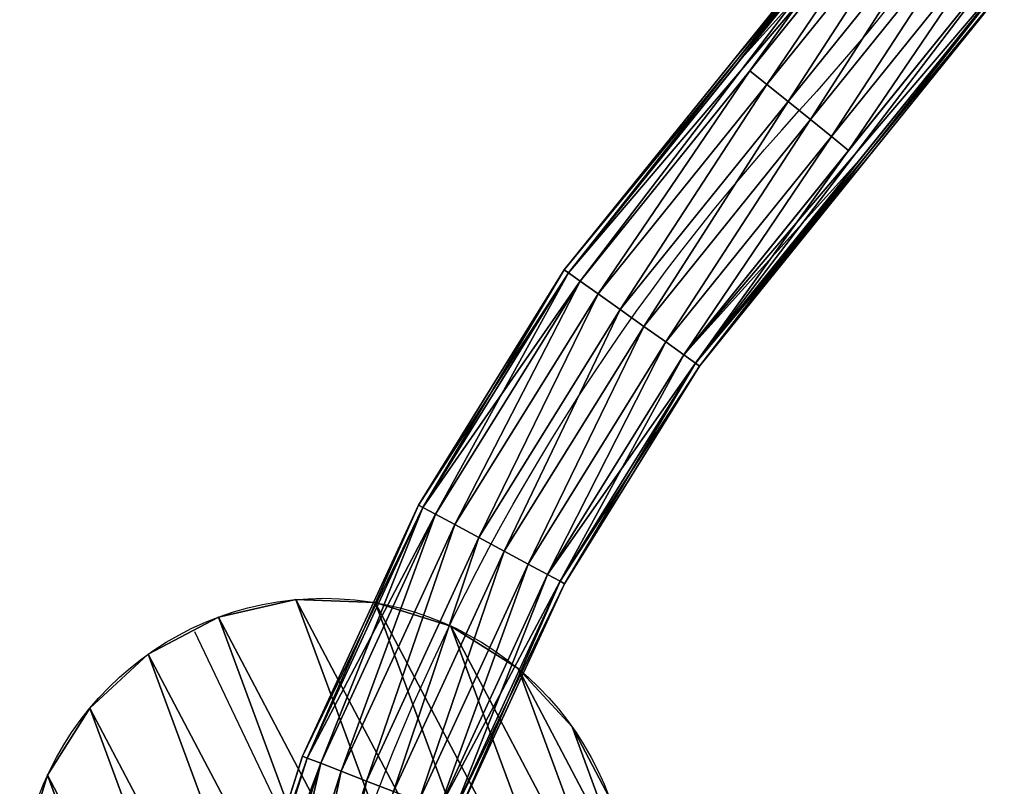
# Model space of a CAD drawing. Units: millimetres. Extents: x -2624 to 1897, y -990 to 4685.
# Drawn here: x -308 to 97, y 926 to 1241 of the extents above; entities that cross this region are included whole.
import ezdxf

# ---------------------------------------------------------------- set-up
doc = ezdxf.new("R2010")
doc.units = ezdxf.units.MM
doc.layers.get('0').update_dxf_attribs({"true_color": 0xff5454})

# ---------------------------------------------------------------- blocks, each defined once
blk = doc.blocks.new('Component_12')
at = {"color": 76, "true_color": 0x428d12}
for p, q in [((103.18, 247.66), (103.18, 247.66, 20)), ((135.79, 248.98), (135.79, 248.98, 20)), ((167.62, 241.81), (167.62, 241.81, 20)), ((72.03, 237.95), (72.03, 237.95, 20)), ((196.52, 226.65), (196.52, 226.65, 20)), ((44.45, 220.5), (44.45, 220.5, 20)), ((220.5, 204.52), (220.5, 204.52, 20)), ((237.95, 176.95), (237.95, 176.95, 20)), ((247.66, 145.79), (247.66, 145.79, 20))]:
    blk.add_line(p, q, dxfattribs=at)
blk.add_line((124.49, 124.49, 20), (124.49, 247.66, 20))
for centre in [(124.49, 124.49), (124.49, 124.49, 20)]:
    blk.add_circle(centre, 125, dxfattribs=at)
mesh = blk.add_polyface(dxfattribs=at)
corners = [(1.32, 103.18, 20), (7.17, 167.62, 20), (0, 135.79, 20), (11.03, 72.03, 20), (22.33, 196.52, 20), (28.47, 44.45, 20), (44.45, 220.5, 20), (52.46, 22.33, 20), (72.03, 237.95, 20), (81.35, 7.17, 20), (103.18, 247.66, 20), (113.19, 0, 20), (135.79, 248.98, 20), (145.79, 1.32, 20), (167.62, 241.81, 20), (176.95, 11.03, 20), (196.52, 226.65, 20), (204.52, 28.47, 20), (220.5, 204.52, 20), (226.65, 52.46, 20), (237.95, 176.95, 20), (241.81, 81.35, 20), (247.66, 145.79, 20), (248.98, 113.19, 20)]
mesh.append_faces([[corners[k] for k in face] for face in [(0, 1, 2), (22, 21, 23)]], dxfattribs={"vtx0": -1, "color": 76})
mesh.append_faces([[corners[k] for k in face] for face in [(1, 3, 4), (4, 5, 6), (6, 7, 8), (8, 9, 10), (10, 11, 12), (12, 13, 14), (14, 15, 16), (16, 17, 18), (18, 19, 20), (20, 21, 22)]], dxfattribs={"vtx0": -1, "vtx1": -1, "color": 76})
mesh.append_faces([[corners[k] for k in face] for face in [(1, 0, 3), (4, 3, 5), (6, 5, 7), (8, 7, 9), (10, 9, 11), (12, 11, 13), (14, 13, 15), (16, 15, 17), (18, 17, 19), (20, 19, 21)]], dxfattribs={"vtx0": -1, "vtx2": -1, "color": 76})
mesh = blk.add_polyface(dxfattribs=at)
corners = [(7.17, 167.62), (1.32, 103.18), (0, 135.79), (11.03, 72.03), (22.33, 196.52), (28.47, 44.45), (44.45, 220.5), (52.46, 22.33), (72.03, 237.95), (81.35, 7.17), (103.18, 247.66), (113.19, 0), (135.79, 248.98), (145.79, 1.32), (167.62, 241.81), (176.95, 11.03), (196.52, 226.65), (204.52, 28.47), (220.5, 204.52), (226.65, 52.46), (237.95, 176.95), (241.81, 81.35), (247.66, 145.79), (248.98, 113.19)]
mesh.append_faces([[corners[k] for k in face] for face in [(0, 1, 2), (21, 22, 23)]], dxfattribs={"vtx0": -1, "color": 76})
mesh.append_faces([[corners[k] for k in face] for face in [(1, 0, 3), (3, 4, 5), (5, 6, 7), (7, 8, 9), (9, 10, 11), (11, 12, 13), (13, 14, 15), (15, 16, 17), (17, 18, 19), (19, 20, 21)]], dxfattribs={"vtx0": -1, "vtx1": -1, "color": 76})
mesh.append_faces([[corners[k] for k in face] for face in [(3, 0, 4), (5, 4, 6), (7, 6, 8), (9, 8, 10), (11, 10, 12), (13, 12, 14), (15, 14, 16), (17, 16, 18), (19, 18, 20), (21, 20, 22)]], dxfattribs={"vtx0": -1, "vtx2": -1, "color": 76})
mesh = blk.add_polyface(dxfattribs=at)
corners = [(72.03, 237.95, 20), (103.18, 247.66), (72.03, 237.95), (103.18, 247.66, 20)]
mesh.append_faces([[corners[k] for k in face] for face in [(0, 1, 2), (1, 0, 3)]], dxfattribs={"vtx0": -1, "color": 76})
mesh = blk.add_polyface(dxfattribs=at)
corners = [(103.18, 247.66, 20), (135.79, 248.98), (103.18, 247.66), (135.79, 248.98, 20)]
mesh.append_faces([[corners[k] for k in face] for face in [(0, 1, 2), (1, 0, 3)]], dxfattribs={"vtx0": -1, "color": 76})
mesh = blk.add_polyface(dxfattribs=at)
corners = [(135.79, 248.98, 20), (167.62, 241.81), (135.79, 248.98), (167.62, 241.81, 20)]
mesh.append_faces([[corners[k] for k in face] for face in [(0, 1, 2), (1, 0, 3)]], dxfattribs={"vtx0": -1, "color": 76})
mesh = blk.add_polyface(dxfattribs=at)
corners = [(167.62, 241.81, 20), (196.52, 226.65), (167.62, 241.81), (196.52, 226.65, 20)]
mesh.append_faces([[corners[k] for k in face] for face in [(0, 1, 2), (1, 0, 3)]], dxfattribs={"vtx0": -1, "color": 76})
mesh = blk.add_polyface(dxfattribs=at)
corners = [(44.45, 220.5, 20), (72.03, 237.95), (44.45, 220.5), (72.03, 237.95, 20)]
mesh.append_faces([[corners[k] for k in face] for face in [(0, 1, 2), (1, 0, 3)]], dxfattribs={"vtx0": -1, "color": 76})
mesh = blk.add_polyface(dxfattribs=at)
corners = [(196.52, 226.65, 20), (220.5, 204.52), (196.52, 226.65), (220.5, 204.52, 20)]
mesh.append_faces([[corners[k] for k in face] for face in [(0, 1, 2), (1, 0, 3)]], dxfattribs={"vtx0": -1, "color": 76})
mesh = blk.add_polyface(dxfattribs=at)
corners = [(44.45, 220.5, 20), (22.33, 196.52), (22.33, 196.52, 20), (44.45, 220.5)]
mesh.append_faces([[corners[k] for k in face] for face in [(0, 1, 2), (1, 0, 3)]], dxfattribs={"vtx0": -1, "color": 76})
mesh = blk.add_polyface(dxfattribs=at)
corners = [(220.5, 204.52), (237.95, 176.95, 20), (237.95, 176.95), (220.5, 204.52, 20)]
mesh.append_faces([[corners[k] for k in face] for face in [(0, 1, 2), (1, 0, 3)]], dxfattribs={"vtx0": -1, "color": 76})
mesh = blk.add_polyface(dxfattribs=at)
corners = [(237.95, 176.95), (247.66, 145.79, 20), (247.66, 145.79), (237.95, 176.95, 20)]
mesh.append_faces([[corners[k] for k in face] for face in [(0, 1, 2), (1, 0, 3)]], dxfattribs={"vtx0": -1, "color": 76})
mesh = blk.add_polyface(dxfattribs=at)
corners = [(247.66, 145.79), (248.98, 113.19, 20), (248.98, 113.19), (247.66, 145.79, 20)]
mesh.append_faces([[corners[k] for k in face] for face in [(0, 1, 2), (1, 0, 3)]], dxfattribs={"vtx0": -1, "color": 76})
blk = doc.blocks.new('Component_9')
for p in [(0, 0), (0, 0, 25)]:
    blk.add_blockref('Component_12', p)
blk = doc.blocks.new('Group_37')
for p, q in [((634.58, 1158.29), (537.78, 1111.84)), ((538.67, 1109.99, -11.97), (635.58, 1156.49, -11.97)), ((538.67, 1109.99, 11.97), (635.58, 1156.49, 11.97)), ((541.23, 1104.66, -22.5), (638.47, 1151.32, -22.5)), ((541.23, 1104.66, 22.5), (638.47, 1151.32, 22.5)), ((545.15, 1096.5, -30.31), (642.89, 1143.4, -30.31)), ((545.15, 1096.5, 30.31), (642.89, 1143.4, 30.31)), ((549.95, 1086.48, -34.47), (648.32, 1133.68, -34.47)), ((549.95, 1086.48, 34.47), (648.32, 1133.68, 34.47)), ((555.07, 1075.82, -34.47), (654.09, 1123.33, -34.47)), ((555.07, 1075.82, 34.47), (654.09, 1123.33, 34.47)), ((559.87, 1065.8, -30.31), (659.52, 1113.61, -30.31)), ((559.87, 1065.8, 30.31), (659.52, 1113.61, 30.31)), ((537.78, 1111.84), (437.19, 1063.58)), ((438.19, 1061.78, -11.97), (538.67, 1109.99, -11.97)), ((438.19, 1061.78, 11.97), (538.67, 1109.99, 11.97)), ((563.79, 1057.64, -22.5), (663.94, 1105.69, -22.5)), ((563.79, 1057.64, 22.5), (663.94, 1105.69, 22.5)), ((441.08, 1056.61, -22.5), (541.23, 1104.66, -22.5)), ((441.08, 1056.61, 22.5), (541.23, 1104.66, 22.5)), ((566.35, 1052.31, -11.97), (666.83, 1100.52, -11.97)), ((566.35, 1052.31, 11.97), (666.83, 1100.52, 11.97)), ((567.24, 1050.46), (667.83, 1098.72)), ((445.5, 1048.69, -30.31), (545.15, 1096.5, -30.31)), ((445.5, 1048.69, 30.31), (545.15, 1096.5, 30.31)), ((450.93, 1038.97, -34.47), (549.95, 1086.48, -34.47)), ((450.93, 1038.97, 34.47), (549.95, 1086.48, 34.47)), ((456.7, 1028.62, -34.47), (555.07, 1075.82, -34.47)), ((456.7, 1028.62, 34.47), (555.07, 1075.82, 34.47)), ((462.13, 1018.91, -30.31), (559.87, 1065.8, -30.31)), ((462.13, 1018.91, 30.31), (559.87, 1065.8, 30.31)), ((437.19, 1063.58), (341.54, 1002.16)), ((342.75, 1000.5, -11.97), (438.19, 1061.78, -11.97)), ((342.75, 1000.5, 11.97), (438.19, 1061.78, 11.97)), ((438.19, 1061.78, -11.97), (437.19, 1063.58)), ((437.19, 1063.58), (438.19, 1061.78, 11.97)), ((441.08, 1056.61, -22.5), (438.19, 1061.78, -11.97)), ((438.19, 1061.78, 11.97), (441.08, 1056.61, 22.5)), ((346.25, 995.72, -22.5), (441.08, 1056.61, -22.5)), ((346.25, 995.72, 22.5), (441.08, 1056.61, 22.5)), ((445.5, 1048.69, -30.31), (441.08, 1056.61, -22.5)), ((441.08, 1056.61, 22.5), (445.5, 1048.69, 30.31)), ((466.55, 1010.98, -22.5), (563.79, 1057.64, -22.5)), ((466.55, 1010.98, 22.5), (563.79, 1057.64, 22.5)), ((469.44, 1005.81, -11.97), (566.35, 1052.31, -11.97)), ((469.44, 1005.81, 11.97), (566.35, 1052.31, 11.97)), ((351.62, 988.41, -30.31), (445.5, 1048.69, -30.31)), ((351.62, 988.41, 30.31), (445.5, 1048.69, 30.31)), ((450.93, 1038.97, -34.47), (445.5, 1048.69, -30.31)), ((445.5, 1048.69, 30.31), (450.93, 1038.97, 34.47)), ((470.44, 1004.01), (567.24, 1050.46)), ((358.2, 979.43, -34.47), (450.93, 1038.97, -34.47)), ((358.2, 979.43, 34.47), (450.93, 1038.97, 34.47)), ((365.2, 969.87, -34.47), (456.7, 1028.62, -34.47)), ((365.2, 969.87, 34.47), (456.7, 1028.62, 34.47)), ((462.13, 1018.91, -30.31), (456.7, 1028.62, -34.47)), ((456.7, 1028.62, 34.47), (462.13, 1018.91, 30.31)), ((371.78, 960.9, -30.31), (462.13, 1018.91, -30.31)), ((371.78, 960.9, 30.31), (462.13, 1018.91, 30.31)), ((466.55, 1010.98, -22.5), (462.13, 1018.91, -30.31)), ((462.13, 1018.91, 30.31), (466.55, 1010.98, 22.5)), ((377.15, 953.58, -22.5), (466.55, 1010.98, -22.5)), ((377.15, 953.58, 22.5), (466.55, 1010.98, 22.5)), ((469.44, 1005.81, -11.97), (466.55, 1010.98, -22.5)), ((466.55, 1010.98, 22.5), (469.44, 1005.81, 11.97)), ((380.65, 948.8, -11.97), (469.44, 1005.81, -11.97)), ((380.65, 948.8, 11.97), (469.44, 1005.81, 11.97)), ((381.86, 947.14), (470.44, 1004.01)), ((470.44, 1004.01), (469.44, 1005.81, -11.97)), ((469.44, 1005.81, 11.97), (470.44, 1004.01)), ((341.54, 1002.16), (254.17, 929.43)), ((255.58, 927.93, -11.97), (342.75, 1000.5, -11.97)), ((255.58, 927.93, 11.97), (342.75, 1000.5, 11.97)), ((342.75, 1000.5, -11.97), (341.54, 1002.16)), ((341.54, 1002.16), (342.75, 1000.5, 11.97)), ((346.25, 995.72, -22.5), (342.75, 1000.5, -11.97)), ((342.75, 1000.5, 11.97), (346.25, 995.72, 22.5)), ((259.65, 923.62, -22.5), (346.25, 995.72, -22.5)), ((259.65, 923.62, 22.5), (346.25, 995.72, 22.5)), ((351.62, 988.41, -30.31), (346.25, 995.72, -22.5)), ((346.25, 995.72, 22.5), (351.62, 988.41, 30.31)), ((265.87, 917.02, -30.31), (351.62, 988.41, -30.31)), ((265.87, 917.02, 30.31), (351.62, 988.41, 30.31)), ((358.2, 979.43, -34.47), (351.62, 988.41, -30.31)), ((351.62, 988.41, 30.31), (358.2, 979.43, 34.47)), ((273.51, 908.92, -34.47), (358.2, 979.43, -34.47)), ((273.51, 908.92, 34.47), (358.2, 979.43, 34.47)), ((281.63, 900.3, -34.47), (365.2, 969.87, -34.47)), ((281.63, 900.3, 34.47), (365.2, 969.87, 34.47)), ((371.78, 960.9, -30.31), (365.2, 969.87, -34.47)), ((365.2, 969.87, 34.47), (371.78, 960.9, 30.31)), ((289.27, 892.2, -30.31), (371.78, 960.9, -30.31)), ((289.27, 892.2, 30.31), (371.78, 960.9, 30.31)), ((377.15, 953.58, -22.5), (371.78, 960.9, -30.31)), ((371.78, 960.9, 30.31), (377.15, 953.58, 22.5)), ((295.49, 885.6, -22.5), (377.15, 953.58, -22.5)), ((295.49, 885.6, 22.5), (377.15, 953.58, 22.5)), ((380.65, 948.8, -11.97), (377.15, 953.58, -22.5)), ((377.15, 953.58, 22.5), (380.65, 948.8, 11.97)), ((299.56, 881.29, -11.97), (380.65, 948.8, -11.97)), ((299.56, 881.29, 11.97), (380.65, 948.8, 11.97)), ((300.97, 879.8), (381.86, 947.14)), ((381.86, 947.14), (380.65, 948.8, -11.97)), ((380.65, 948.8, 11.97), (381.86, 947.14)), ((254.17, 929.43), (176.43, 846.5)), ((178.01, 845.19, -11.97), (255.58, 927.93, -11.97)), ((178.01, 845.19, 11.97), (255.58, 927.93, 11.97)), ((255.58, 927.93, -11.97), (254.17, 929.43)), ((254.17, 929.43), (255.58, 927.93, 11.97)), ((259.65, 923.62, -22.5), (255.58, 927.93, -11.97)), ((255.58, 927.93, 11.97), (259.65, 923.62, 22.5)), ((182.58, 841.41, -22.5), (259.65, 923.62, -22.5)), ((182.58, 841.41, 22.5), (259.65, 923.62, 22.5)), ((265.87, 917.02, -30.31), (259.65, 923.62, -22.5)), ((259.65, 923.62, 22.5), (265.87, 917.02, 30.31)), ((189.57, 835.62, -30.31), (265.87, 917.02, -30.31)), ((189.57, 835.62, 30.31), (265.87, 917.02, 30.31)), ((273.51, 908.92, -34.47), (265.87, 917.02, -30.31)), ((265.87, 917.02, 30.31), (273.51, 908.92, 34.47)), ((198.14, 828.53, -34.47), (273.51, 908.92, -34.47)), ((198.14, 828.53, 34.47), (273.51, 908.92, 34.47))]:
    blk.add_line(p, q)
at = {"extrusion": (0, 0, -1)}
for centre, start, end in [((-218.72, 1903.35), 163.03337, 247.90446), ((-886.3, 258.95), 343.03337, 67.90446)]:
    blk.add_arc(centre, 887.37, start, end, dxfattribs=at)
mesh = blk.add_polyface()
corners = [(6.29, 105.46, -34.47), (-4.54, 325.17, -34.47), (-5.92, 214.98, -34.47), (5.92, 215.56, -34.47), (17.96, 107.49, -34.47), (31.8, -1.37, -34.47), (43.3, 1.37, -34.47), (7.27, 324.29, -34.47), (10.39, 434.35, -34.47), (22.01, 432.02, -34.47), (31.83, 515.16, -34.47), (43.26, 512.13, -34.47), (38.65, 540.86, -34.47), (49.89, 537.12, -34.47), (79.81, 643.08, -34.47), (90.51, 637.99, -34.47), (133.25, 739.46, -34.47), (143.23, 733.09, -34.47), (198.14, 828.53, -34.47), (207.27, 820.97, -34.47), (273.51, 908.92, -34.47), (281.63, 900.3, -34.47), (358.2, 979.43, -34.47), (365.2, 969.87, -34.47), (450.93, 1038.97, -34.47), (456.7, 1028.62, -34.47), (549.95, 1086.48, -34.47), (555.07, 1075.82, -34.47), (648.32, 1133.68, -34.47), (654.09, 1123.33, -34.47), (739.82, 1192.43, -34.47), (746.82, 1182.87, -34.47), (823.39, 1262, -34.47), (831.51, 1253.38, -34.47), (897.75, 1341.33, -34.47), (906.88, 1333.78, -34.47), (961.79, 1429.21, -34.47), (971.77, 1422.84, -34.47), (1014.51, 1524.31, -34.47), (1025.21, 1519.22, -34.47), (1055.13, 1625.18, -34.47), (1066.37, 1621.44, -34.47), (1061.76, 1650.17, -34.47), (1083.01, 1730.28, -34.47), (1073.19, 1647.14, -34.47), (1094.63, 1727.95, -34.47), (1097.75, 1838.01, -34.47), (1109.56, 1837.13, -34.47), (1099.1, 1946.74, -34.47), (1087.06, 2054.81, -34.47), (1073.22, 2163.67, -34.47), (1061.72, 2160.93, -34.47), (1098.73, 2056.85, -34.47), (1110.94, 1947.32, -34.47)]
mesh.append_faces([[corners[k] for k in face] for face in [(0, 1, 2), (4, 5, 6), (49, 50, 51)]], dxfattribs={"vtx0": -1})
mesh.append_faces([[corners[k] for k in face] for face in [(3, 0, 4), (1, 7, 8), (7, 1, 3), (8, 9, 10), (10, 11, 12), (12, 13, 14), (14, 15, 16), (16, 17, 18), (18, 19, 20), (20, 21, 22), (22, 23, 24), (24, 25, 26), (26, 27, 28), (28, 29, 30), (30, 31, 32), (32, 33, 34), (34, 35, 36), (36, 37, 38), (38, 39, 40), (40, 41, 42), (42, 41, 43), (43, 45, 46), (46, 47, 48), (50, 49, 52), (52, 48, 53), (53, 48, 47)]], dxfattribs={"vtx0": -1, "vtx1": -1})
mesh.append_faces([[corners[k] for k in face] for face in [(1, 0, 3)]], dxfattribs={"vtx0": -1, "vtx1": -1, "vtx2": -1})
mesh.append_faces([[corners[k] for k in face] for face in [(4, 0, 5), (8, 7, 9), (10, 9, 11), (12, 11, 13), (14, 13, 15), (16, 15, 17), (18, 17, 19), (20, 19, 21), (22, 21, 23), (24, 23, 25), (26, 25, 27), (28, 27, 29), (30, 29, 31), (32, 31, 33), (34, 33, 35), (36, 35, 37), (38, 37, 39), (40, 39, 41), (43, 41, 44), (43, 44, 45), (46, 45, 47), (52, 49, 48)]], dxfattribs={"vtx0": -1, "vtx2": -1})
mesh = blk.add_polyface()
corners = [(1073.22, 2163.67, 34.47), (1087.06, 2054.81, 34.47), (1061.72, 2160.93, 34.47), (1098.73, 2056.85, 34.47), (1099.1, 1946.74, 34.47), (1110.94, 1947.32, 34.47), (1109.56, 1837.13, 34.47), (-4.54, 325.17, 34.47), (7.27, 324.29, 34.47), (5.92, 215.56, 34.47), (10.39, 434.35, 34.47), (22.01, 432.02, 34.47), (31.83, 515.16, 34.47), (43.26, 512.13, 34.47), (38.65, 540.86, 34.47), (49.89, 537.12, 34.47), (79.81, 643.08, 34.47), (90.51, 637.99, 34.47), (133.25, 739.46, 34.47), (143.23, 733.09, 34.47), (198.14, 828.53, 34.47), (207.27, 820.97, 34.47), (273.51, 908.92, 34.47), (281.63, 900.3, 34.47), (358.2, 979.43, 34.47), (365.2, 969.87, 34.47), (450.93, 1038.97, 34.47), (456.7, 1028.62, 34.47), (549.95, 1086.48, 34.47), (555.07, 1075.82, 34.47), (648.32, 1133.68, 34.47), (654.09, 1123.33, 34.47), (739.82, 1192.43, 34.47), (746.82, 1182.87, 34.47), (823.39, 1262, 34.47), (831.51, 1253.38, 34.47), (897.75, 1341.33, 34.47), (906.88, 1333.78, 34.47), (961.79, 1429.21, 34.47), (971.77, 1422.84, 34.47), (1014.51, 1524.31, 34.47), (1025.21, 1519.22, 34.47), (1055.13, 1625.18, 34.47), (1066.37, 1621.44, 34.47), (1061.76, 1650.17, 34.47), (1083.01, 1730.28, 34.47), (1073.19, 1647.14, 34.47), (1094.63, 1727.95, 34.47), (1097.75, 1838.01, 34.47), (6.29, 105.46, 34.47), (-5.92, 214.98, 34.47), (17.96, 107.49, 34.47), (31.8, -1.37, 34.47), (43.3, 1.37, 34.47)]
mesh.append_faces([[corners[k] for k in face] for face in [(0, 1, 2), (7, 49, 50), (52, 51, 53)]], dxfattribs={"vtx0": -1})
mesh.append_faces([[corners[k] for k in face] for face in [(1, 3, 4), (8, 10, 11), (11, 12, 13), (13, 14, 15), (15, 16, 17), (17, 18, 19), (19, 20, 21), (21, 22, 23), (23, 24, 25), (25, 26, 27), (27, 28, 29), (29, 30, 31), (31, 32, 33), (33, 34, 35), (35, 36, 37), (37, 38, 39), (39, 40, 41), (41, 42, 43), (43, 45, 46), (46, 45, 47), (47, 48, 6), (49, 51, 52)]], dxfattribs={"vtx0": -1, "vtx1": -1})
mesh.append_faces([[corners[k] for k in face] for face in [(49, 7, 9)]], dxfattribs={"vtx0": -1, "vtx1": -1, "vtx2": -1})
mesh.append_faces([[corners[k] for k in face] for face in [(1, 0, 3), (4, 3, 5), (4, 5, 6), (7, 8, 9), (8, 7, 10), (11, 10, 12), (13, 12, 14), (15, 14, 16), (17, 16, 18), (19, 18, 20), (21, 20, 22), (23, 22, 24), (25, 24, 26), (27, 26, 28), (29, 28, 30), (31, 30, 32), (33, 32, 34), (35, 34, 36), (37, 36, 38), (39, 38, 40), (41, 40, 42), (43, 42, 44), (43, 44, 45), (47, 45, 48), (6, 48, 4), (49, 9, 51)]], dxfattribs={"vtx0": -1, "vtx2": -1})
mesh = blk.add_polyface()
corners = [(634.58, 1158.29), (538.67, 1109.99, -11.97), (635.58, 1156.49, -11.97), (438.19, 1061.78, -11.97), (437.19, 1063.58), (537.78, 1111.84)]
mesh.append_faces([[corners[k] for k in face] for face in [(0, 1, 2), (4, 0, 5)]], dxfattribs={"vtx0": -1})
mesh.append_faces([[corners[k] for k in face] for face in [(1, 0, 3), (3, 0, 4)]], dxfattribs={"vtx0": -1, "vtx1": -1})
mesh = blk.add_polyface()
corners = [(635.58, 1156.49, 11.97), (537.78, 1111.84), (634.58, 1158.29), (437.19, 1063.58), (438.19, 1061.78, 11.97), (538.67, 1109.99, 11.97)]
mesh.append_faces([[corners[k] for k in face] for face in [(0, 1, 2), (4, 0, 5)]], dxfattribs={"vtx0": -1})
mesh.append_faces([[corners[k] for k in face] for face in [(1, 0, 3), (3, 0, 4)]], dxfattribs={"vtx0": -1, "vtx1": -1})
mesh = blk.add_polyface()
corners = [(635.58, 1156.49, -11.97), (541.23, 1104.66, -22.5), (638.47, 1151.32, -22.5), (441.08, 1056.61, -22.5), (438.19, 1061.78, -11.97), (538.67, 1109.99, -11.97)]
mesh.append_faces([[corners[k] for k in face] for face in [(0, 1, 2), (4, 0, 5)]], dxfattribs={"vtx0": -1})
mesh.append_faces([[corners[k] for k in face] for face in [(1, 0, 3), (3, 0, 4)]], dxfattribs={"vtx0": -1, "vtx1": -1})
mesh = blk.add_polyface()
corners = [(638.47, 1151.32, 22.5), (538.67, 1109.99, 11.97), (635.58, 1156.49, 11.97), (438.19, 1061.78, 11.97), (441.08, 1056.61, 22.5), (541.23, 1104.66, 22.5)]
mesh.append_faces([[corners[k] for k in face] for face in [(0, 1, 2), (4, 0, 5)]], dxfattribs={"vtx0": -1})
mesh.append_faces([[corners[k] for k in face] for face in [(1, 0, 3), (3, 0, 4)]], dxfattribs={"vtx0": -1, "vtx1": -1})
mesh = blk.add_polyface()
corners = [(445.5, 1048.69, -30.31), (541.23, 1104.66, -22.5), (441.08, 1056.61, -22.5), (545.15, 1096.5, -30.31), (638.47, 1151.32, -22.5), (642.89, 1143.4, -30.31)]
mesh.append_faces([[corners[k] for k in face] for face in [(0, 1, 2), (4, 3, 5)]], dxfattribs={"vtx0": -1})
mesh.append_faces([[corners[k] for k in face] for face in [(1, 3, 4)]], dxfattribs={"vtx0": -1, "vtx1": -1})
mesh.append_faces([[corners[k] for k in face] for face in [(1, 0, 3)]], dxfattribs={"vtx0": -1, "vtx2": -1})
mesh = blk.add_polyface()
corners = [(541.23, 1104.66, 22.5), (445.5, 1048.69, 30.31), (441.08, 1056.61, 22.5), (545.15, 1096.5, 30.31), (638.47, 1151.32, 22.5), (642.89, 1143.4, 30.31)]
mesh.append_faces([[corners[k] for k in face] for face in [(0, 1, 2), (3, 4, 5)]], dxfattribs={"vtx0": -1})
mesh.append_faces([[corners[k] for k in face] for face in [(1, 0, 3)]], dxfattribs={"vtx0": -1, "vtx1": -1})
mesh.append_faces([[corners[k] for k in face] for face in [(3, 0, 4)]], dxfattribs={"vtx0": -1, "vtx2": -1})
mesh = blk.add_polyface()
corners = [(450.93, 1038.97, -34.47), (545.15, 1096.5, -30.31), (445.5, 1048.69, -30.31), (549.95, 1086.48, -34.47), (642.89, 1143.4, -30.31), (648.32, 1133.68, -34.47)]
mesh.append_faces([[corners[k] for k in face] for face in [(0, 1, 2), (4, 3, 5)]], dxfattribs={"vtx0": -1})
mesh.append_faces([[corners[k] for k in face] for face in [(1, 3, 4)]], dxfattribs={"vtx0": -1, "vtx1": -1})
mesh.append_faces([[corners[k] for k in face] for face in [(1, 0, 3)]], dxfattribs={"vtx0": -1, "vtx2": -1})
mesh = blk.add_polyface()
corners = [(545.15, 1096.5, 30.31), (450.93, 1038.97, 34.47), (445.5, 1048.69, 30.31), (549.95, 1086.48, 34.47), (642.89, 1143.4, 30.31), (648.32, 1133.68, 34.47)]
mesh.append_faces([[corners[k] for k in face] for face in [(0, 1, 2), (3, 4, 5)]], dxfattribs={"vtx0": -1})
mesh.append_faces([[corners[k] for k in face] for face in [(1, 0, 3)]], dxfattribs={"vtx0": -1, "vtx1": -1})
mesh.append_faces([[corners[k] for k in face] for face in [(3, 0, 4)]], dxfattribs={"vtx0": -1, "vtx2": -1})
mesh = blk.add_polyface()
corners = [(462.13, 1018.91, -30.31), (555.07, 1075.82, -34.47), (456.7, 1028.62, -34.47), (559.87, 1065.8, -30.31), (654.09, 1123.33, -34.47), (659.52, 1113.61, -30.31)]
mesh.append_faces([[corners[k] for k in face] for face in [(0, 1, 2), (4, 3, 5)]], dxfattribs={"vtx0": -1})
mesh.append_faces([[corners[k] for k in face] for face in [(1, 3, 4)]], dxfattribs={"vtx0": -1, "vtx1": -1})
mesh.append_faces([[corners[k] for k in face] for face in [(1, 0, 3)]], dxfattribs={"vtx0": -1, "vtx2": -1})
mesh = blk.add_polyface()
corners = [(555.07, 1075.82, 34.47), (462.13, 1018.91, 30.31), (456.7, 1028.62, 34.47), (559.87, 1065.8, 30.31), (654.09, 1123.33, 34.47), (659.52, 1113.61, 30.31)]
mesh.append_faces([[corners[k] for k in face] for face in [(0, 1, 2), (3, 4, 5)]], dxfattribs={"vtx0": -1})
mesh.append_faces([[corners[k] for k in face] for face in [(1, 0, 3)]], dxfattribs={"vtx0": -1, "vtx1": -1})
mesh.append_faces([[corners[k] for k in face] for face in [(3, 0, 4)]], dxfattribs={"vtx0": -1, "vtx2": -1})
mesh = blk.add_polyface()
corners = [(466.55, 1010.98, -22.5), (559.87, 1065.8, -30.31), (462.13, 1018.91, -30.31), (563.79, 1057.64, -22.5), (659.52, 1113.61, -30.31), (663.94, 1105.69, -22.5)]
mesh.append_faces([[corners[k] for k in face] for face in [(0, 1, 2), (4, 3, 5)]], dxfattribs={"vtx0": -1})
mesh.append_faces([[corners[k] for k in face] for face in [(1, 3, 4)]], dxfattribs={"vtx0": -1, "vtx1": -1})
mesh.append_faces([[corners[k] for k in face] for face in [(1, 0, 3)]], dxfattribs={"vtx0": -1, "vtx2": -1})
mesh = blk.add_polyface()
corners = [(559.87, 1065.8, 30.31), (466.55, 1010.98, 22.5), (462.13, 1018.91, 30.31), (563.79, 1057.64, 22.5), (659.52, 1113.61, 30.31), (663.94, 1105.69, 22.5)]
mesh.append_faces([[corners[k] for k in face] for face in [(0, 1, 2), (3, 4, 5)]], dxfattribs={"vtx0": -1})
mesh.append_faces([[corners[k] for k in face] for face in [(1, 0, 3)]], dxfattribs={"vtx0": -1, "vtx1": -1})
mesh.append_faces([[corners[k] for k in face] for face in [(3, 0, 4)]], dxfattribs={"vtx0": -1, "vtx2": -1})
mesh = blk.add_polyface()
corners = [(469.44, 1005.81, -11.97), (563.79, 1057.64, -22.5), (466.55, 1010.98, -22.5), (663.94, 1105.69, -22.5), (666.83, 1100.52, -11.97), (566.35, 1052.31, -11.97)]
mesh.append_faces([[corners[k] for k in face] for face in [(0, 1, 2), (4, 0, 5)]], dxfattribs={"vtx0": -1})
mesh.append_faces([[corners[k] for k in face] for face in [(1, 0, 3), (3, 0, 4)]], dxfattribs={"vtx0": -1, "vtx1": -1})
mesh = blk.add_polyface()
corners = [(466.55, 1010.98, 22.5), (566.35, 1052.31, 11.97), (469.44, 1005.81, 11.97), (666.83, 1100.52, 11.97), (663.94, 1105.69, 22.5), (563.79, 1057.64, 22.5)]
mesh.append_faces([[corners[k] for k in face] for face in [(0, 1, 2), (4, 0, 5)]], dxfattribs={"vtx0": -1})
mesh.append_faces([[corners[k] for k in face] for face in [(1, 0, 3), (3, 0, 4)]], dxfattribs={"vtx0": -1, "vtx1": -1})
mesh = blk.add_polyface()
corners = [(470.44, 1004.01), (566.35, 1052.31, -11.97), (469.44, 1005.81, -11.97), (666.83, 1100.52, -11.97), (667.83, 1098.72), (567.24, 1050.46)]
mesh.append_faces([[corners[k] for k in face] for face in [(0, 1, 2), (4, 0, 5)]], dxfattribs={"vtx0": -1})
mesh.append_faces([[corners[k] for k in face] for face in [(1, 0, 3), (3, 0, 4)]], dxfattribs={"vtx0": -1, "vtx1": -1})
mesh = blk.add_polyface()
corners = [(469.44, 1005.81, 11.97), (567.24, 1050.46), (470.44, 1004.01), (667.83, 1098.72), (666.83, 1100.52, 11.97), (566.35, 1052.31, 11.97)]
mesh.append_faces([[corners[k] for k in face] for face in [(0, 1, 2), (4, 0, 5)]], dxfattribs={"vtx0": -1})
mesh.append_faces([[corners[k] for k in face] for face in [(1, 0, 3), (3, 0, 4)]], dxfattribs={"vtx0": -1, "vtx1": -1})
mesh = blk.add_polyface()
corners = [(437.19, 1063.58), (342.75, 1000.5, -11.97), (438.19, 1061.78, -11.97), (341.54, 1002.16)]
mesh.append_faces([[corners[k] for k in face] for face in [(0, 1, 2), (1, 0, 3)]], dxfattribs={"vtx0": -1})
mesh = blk.add_polyface()
corners = [(438.19, 1061.78, 11.97), (341.54, 1002.16), (437.19, 1063.58), (342.75, 1000.5, 11.97)]
mesh.append_faces([[corners[k] for k in face] for face in [(0, 1, 2), (1, 0, 3)]], dxfattribs={"vtx0": -1})
mesh = blk.add_polyface()
corners = [(438.19, 1061.78, -11.97), (346.25, 995.72, -22.5), (441.08, 1056.61, -22.5), (342.75, 1000.5, -11.97)]
mesh.append_faces([[corners[k] for k in face] for face in [(0, 1, 2), (1, 0, 3)]], dxfattribs={"vtx0": -1})
mesh = blk.add_polyface()
corners = [(441.08, 1056.61, 22.5), (342.75, 1000.5, 11.97), (438.19, 1061.78, 11.97), (346.25, 995.72, 22.5)]
mesh.append_faces([[corners[k] for k in face] for face in [(0, 1, 2), (1, 0, 3)]], dxfattribs={"vtx0": -1})
mesh = blk.add_polyface()
corners = [(351.62, 988.41, -30.31), (441.08, 1056.61, -22.5), (346.25, 995.72, -22.5), (445.5, 1048.69, -30.31)]
mesh.append_faces([[corners[k] for k in face] for face in [(0, 1, 2), (1, 0, 3)]], dxfattribs={"vtx0": -1})
mesh = blk.add_polyface()
corners = [(441.08, 1056.61, 22.5), (351.62, 988.41, 30.31), (346.25, 995.72, 22.5), (445.5, 1048.69, 30.31)]
mesh.append_faces([[corners[k] for k in face] for face in [(0, 1, 2), (1, 0, 3)]], dxfattribs={"vtx0": -1})
mesh = blk.add_polyface()
corners = [(358.2, 979.43, -34.47), (445.5, 1048.69, -30.31), (351.62, 988.41, -30.31), (450.93, 1038.97, -34.47)]
mesh.append_faces([[corners[k] for k in face] for face in [(0, 1, 2), (1, 0, 3)]], dxfattribs={"vtx0": -1})
mesh = blk.add_polyface()
corners = [(445.5, 1048.69, 30.31), (358.2, 979.43, 34.47), (351.62, 988.41, 30.31), (450.93, 1038.97, 34.47)]
mesh.append_faces([[corners[k] for k in face] for face in [(0, 1, 2), (1, 0, 3)]], dxfattribs={"vtx0": -1})
mesh = blk.add_polyface()
corners = [(371.78, 960.9, -30.31), (456.7, 1028.62, -34.47), (365.2, 969.87, -34.47), (462.13, 1018.91, -30.31)]
mesh.append_faces([[corners[k] for k in face] for face in [(0, 1, 2), (1, 0, 3)]], dxfattribs={"vtx0": -1})
mesh = blk.add_polyface()
corners = [(456.7, 1028.62, 34.47), (371.78, 960.9, 30.31), (365.2, 969.87, 34.47), (462.13, 1018.91, 30.31)]
mesh.append_faces([[corners[k] for k in face] for face in [(0, 1, 2), (1, 0, 3)]], dxfattribs={"vtx0": -1})
mesh = blk.add_polyface()
corners = [(377.15, 953.58, -22.5), (462.13, 1018.91, -30.31), (371.78, 960.9, -30.31), (466.55, 1010.98, -22.5)]
mesh.append_faces([[corners[k] for k in face] for face in [(0, 1, 2), (1, 0, 3)]], dxfattribs={"vtx0": -1})
mesh = blk.add_polyface()
corners = [(462.13, 1018.91, 30.31), (377.15, 953.58, 22.5), (371.78, 960.9, 30.31), (466.55, 1010.98, 22.5)]
mesh.append_faces([[corners[k] for k in face] for face in [(0, 1, 2), (1, 0, 3)]], dxfattribs={"vtx0": -1})
mesh = blk.add_polyface()
corners = [(380.65, 948.8, -11.97), (466.55, 1010.98, -22.5), (377.15, 953.58, -22.5), (469.44, 1005.81, -11.97)]
mesh.append_faces([[corners[k] for k in face] for face in [(0, 1, 2), (1, 0, 3)]], dxfattribs={"vtx0": -1})
mesh = blk.add_polyface()
corners = [(377.15, 953.58, 22.5), (469.44, 1005.81, 11.97), (380.65, 948.8, 11.97), (466.55, 1010.98, 22.5)]
mesh.append_faces([[corners[k] for k in face] for face in [(0, 1, 2), (1, 0, 3)]], dxfattribs={"vtx0": -1})
mesh = blk.add_polyface()
corners = [(381.86, 947.14), (469.44, 1005.81, -11.97), (380.65, 948.8, -11.97), (470.44, 1004.01)]
mesh.append_faces([[corners[k] for k in face] for face in [(0, 1, 2), (1, 0, 3)]], dxfattribs={"vtx0": -1})
mesh = blk.add_polyface()
corners = [(380.65, 948.8, 11.97), (470.44, 1004.01), (381.86, 947.14), (469.44, 1005.81, 11.97)]
mesh.append_faces([[corners[k] for k in face] for face in [(0, 1, 2), (1, 0, 3)]], dxfattribs={"vtx0": -1})
mesh = blk.add_polyface()
corners = [(341.54, 1002.16), (255.58, 927.93, -11.97), (342.75, 1000.5, -11.97), (254.17, 929.43)]
mesh.append_faces([[corners[k] for k in face] for face in [(0, 1, 2), (1, 0, 3)]], dxfattribs={"vtx0": -1})
mesh = blk.add_polyface()
corners = [(342.75, 1000.5, 11.97), (254.17, 929.43), (341.54, 1002.16), (255.58, 927.93, 11.97)]
mesh.append_faces([[corners[k] for k in face] for face in [(0, 1, 2), (1, 0, 3)]], dxfattribs={"vtx0": -1})
mesh = blk.add_polyface()
corners = [(342.75, 1000.5, -11.97), (259.65, 923.62, -22.5), (346.25, 995.72, -22.5), (255.58, 927.93, -11.97)]
mesh.append_faces([[corners[k] for k in face] for face in [(0, 1, 2), (1, 0, 3)]], dxfattribs={"vtx0": -1})
mesh = blk.add_polyface()
corners = [(346.25, 995.72, 22.5), (255.58, 927.93, 11.97), (342.75, 1000.5, 11.97), (259.65, 923.62, 22.5)]
mesh.append_faces([[corners[k] for k in face] for face in [(0, 1, 2), (1, 0, 3)]], dxfattribs={"vtx0": -1})
mesh = blk.add_polyface()
corners = [(265.87, 917.02, -30.31), (346.25, 995.72, -22.5), (259.65, 923.62, -22.5), (351.62, 988.41, -30.31)]
mesh.append_faces([[corners[k] for k in face] for face in [(0, 1, 2), (1, 0, 3)]], dxfattribs={"vtx0": -1})
mesh = blk.add_polyface()
corners = [(346.25, 995.72, 22.5), (265.87, 917.02, 30.31), (259.65, 923.62, 22.5), (351.62, 988.41, 30.31)]
mesh.append_faces([[corners[k] for k in face] for face in [(0, 1, 2), (1, 0, 3)]], dxfattribs={"vtx0": -1})
mesh = blk.add_polyface()
corners = [(273.51, 908.92, -34.47), (351.62, 988.41, -30.31), (265.87, 917.02, -30.31), (358.2, 979.43, -34.47)]
mesh.append_faces([[corners[k] for k in face] for face in [(0, 1, 2), (1, 0, 3)]], dxfattribs={"vtx0": -1})
mesh = blk.add_polyface()
corners = [(351.62, 988.41, 30.31), (273.51, 908.92, 34.47), (265.87, 917.02, 30.31), (358.2, 979.43, 34.47)]
mesh.append_faces([[corners[k] for k in face] for face in [(0, 1, 2), (1, 0, 3)]], dxfattribs={"vtx0": -1})
mesh = blk.add_polyface()
corners = [(289.27, 892.2, -30.31), (365.2, 969.87, -34.47), (281.63, 900.3, -34.47), (371.78, 960.9, -30.31)]
mesh.append_faces([[corners[k] for k in face] for face in [(0, 1, 2), (1, 0, 3)]], dxfattribs={"vtx0": -1})
mesh = blk.add_polyface()
corners = [(365.2, 969.87, 34.47), (289.27, 892.2, 30.31), (281.63, 900.3, 34.47), (371.78, 960.9, 30.31)]
mesh.append_faces([[corners[k] for k in face] for face in [(0, 1, 2), (1, 0, 3)]], dxfattribs={"vtx0": -1})
mesh = blk.add_polyface()
corners = [(295.49, 885.6, -22.5), (371.78, 960.9, -30.31), (289.27, 892.2, -30.31), (377.15, 953.58, -22.5)]
mesh.append_faces([[corners[k] for k in face] for face in [(0, 1, 2), (1, 0, 3)]], dxfattribs={"vtx0": -1})
mesh = blk.add_polyface()
corners = [(371.78, 960.9, 30.31), (295.49, 885.6, 22.5), (289.27, 892.2, 30.31), (377.15, 953.58, 22.5)]
mesh.append_faces([[corners[k] for k in face] for face in [(0, 1, 2), (1, 0, 3)]], dxfattribs={"vtx0": -1})
mesh = blk.add_polyface()
corners = [(299.56, 881.29, -11.97), (377.15, 953.58, -22.5), (295.49, 885.6, -22.5), (380.65, 948.8, -11.97)]
mesh.append_faces([[corners[k] for k in face] for face in [(0, 1, 2), (1, 0, 3)]], dxfattribs={"vtx0": -1})
mesh = blk.add_polyface()
corners = [(295.49, 885.6, 22.5), (380.65, 948.8, 11.97), (299.56, 881.29, 11.97), (377.15, 953.58, 22.5)]
mesh.append_faces([[corners[k] for k in face] for face in [(0, 1, 2), (1, 0, 3)]], dxfattribs={"vtx0": -1})
mesh = blk.add_polyface()
corners = [(300.97, 879.8), (380.65, 948.8, -11.97), (299.56, 881.29, -11.97), (381.86, 947.14)]
mesh.append_faces([[corners[k] for k in face] for face in [(0, 1, 2), (1, 0, 3)]], dxfattribs={"vtx0": -1})
mesh = blk.add_polyface()
corners = [(299.56, 881.29, 11.97), (381.86, 947.14), (300.97, 879.8), (380.65, 948.8, 11.97)]
mesh.append_faces([[corners[k] for k in face] for face in [(0, 1, 2), (1, 0, 3)]], dxfattribs={"vtx0": -1})
mesh = blk.add_polyface()
corners = [(255.58, 927.93, -11.97), (176.43, 846.5), (178.01, 845.19, -11.97), (254.17, 929.43)]
mesh.append_faces([[corners[k] for k in face] for face in [(0, 1, 2), (1, 0, 3)]], dxfattribs={"vtx0": -1})
mesh = blk.add_polyface()
corners = [(176.43, 846.5), (255.58, 927.93, 11.97), (178.01, 845.19, 11.97), (254.17, 929.43)]
mesh.append_faces([[corners[k] for k in face] for face in [(0, 1, 2), (1, 0, 3)]], dxfattribs={"vtx0": -1})
mesh = blk.add_polyface()
corners = [(259.65, 923.62, -22.5), (178.01, 845.19, -11.97), (182.58, 841.41, -22.5), (255.58, 927.93, -11.97)]
mesh.append_faces([[corners[k] for k in face] for face in [(0, 1, 2), (1, 0, 3)]], dxfattribs={"vtx0": -1})
mesh = blk.add_polyface()
corners = [(178.01, 845.19, 11.97), (259.65, 923.62, 22.5), (182.58, 841.41, 22.5), (255.58, 927.93, 11.97)]
mesh.append_faces([[corners[k] for k in face] for face in [(0, 1, 2), (1, 0, 3)]], dxfattribs={"vtx0": -1})
mesh = blk.add_polyface()
corners = [(189.57, 835.62, -30.31), (259.65, 923.62, -22.5), (182.58, 841.41, -22.5), (265.87, 917.02, -30.31)]
mesh.append_faces([[corners[k] for k in face] for face in [(0, 1, 2), (1, 0, 3)]], dxfattribs={"vtx0": -1})
mesh = blk.add_polyface()
corners = [(259.65, 923.62, 22.5), (189.57, 835.62, 30.31), (182.58, 841.41, 22.5), (265.87, 917.02, 30.31)]
mesh.append_faces([[corners[k] for k in face] for face in [(0, 1, 2), (1, 0, 3)]], dxfattribs={"vtx0": -1})
mesh = blk.add_polyface()
corners = [(198.14, 828.53, -34.47), (265.87, 917.02, -30.31), (189.57, 835.62, -30.31), (273.51, 908.92, -34.47)]
mesh.append_faces([[corners[k] for k in face] for face in [(0, 1, 2), (1, 0, 3)]], dxfattribs={"vtx0": -1})
mesh = blk.add_polyface()
corners = [(265.87, 917.02, 30.31), (198.14, 828.53, 34.47), (189.57, 835.62, 30.31), (273.51, 908.92, 34.47)]
mesh.append_faces([[corners[k] for k in face] for face in [(0, 1, 2), (1, 0, 3)]], dxfattribs={"vtx0": -1})
blk = doc.blocks.new('Group_35')
for name, p in [('Group_37', (126.9, 7.91, 2256.62)), ('Component_9', (238.6, 754.85, 703.12))]:
    blk.add_blockref(name, p)

msp = doc.modelspace()

# ---------------------------------------------------------------- block references
at = {"rotation": 25.46891611975292}
msp.add_blockref('Group_35', (-132.47, -72.22, 93.91), dxfattribs=at)

doc.saveas('drawing.dxf')
